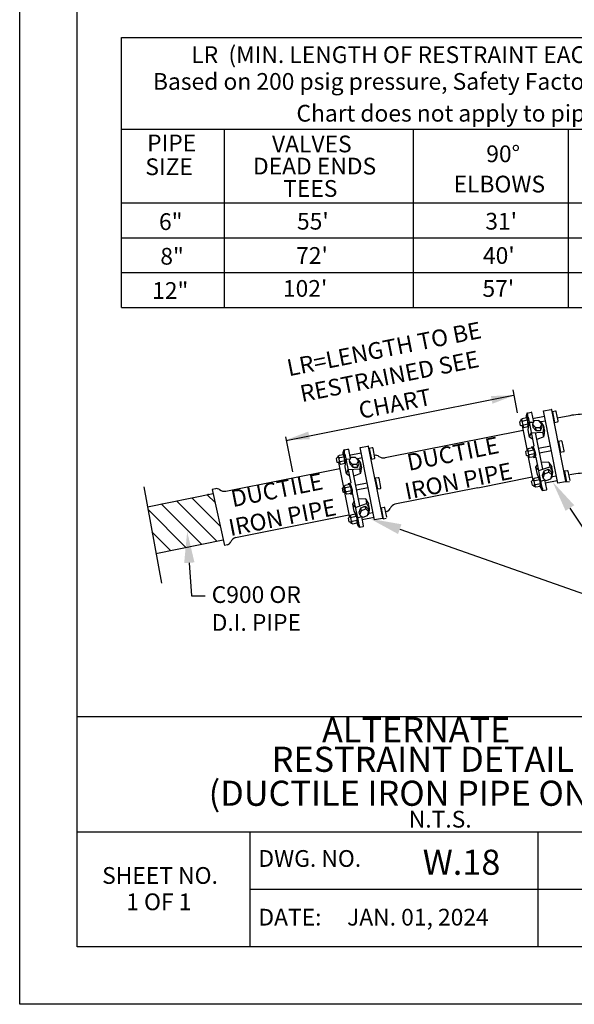
# Model space of a CAD drawing. Units: feet. Extents: x 0 to 11, y -0.6 to 8.5.
# Drawn here: x 0 to 2.6, y 0 to 4.7 of the extents above; entities that cross this region are included whole.
import ezdxf
from ezdxf import colors
from ezdxf.entities.mleader import LeaderData, LeaderLine
from ezdxf.enums import TextEntityAlignment as Align
from ezdxf.math import Vec2, Vec3

# ---------------------------------------------------------------- set-up
doc = ezdxf.new("R2010")
doc.units = ezdxf.units.FT
doc.header["$LTSCALE"] = 0.25
doc.header["$MEASUREMENT"] = 0
for name, color, linetype in [('PWC_DET_BORDER', 4, 'CONTINUOUS'), ('PWC_DET_BORDER_TXT', 2, 'CONTINUOUS'), ('PWC_DET_DETAIL', 7, 'CONTINUOUS'), ('PWC_DET_HATCH', 9, 'CONTINUOUS'), ('PWC_DET_TEXT', 10, 'CONTINUOUS')]:
    doc.layers.add(name, color=color, linetype=linetype)
doc.styles.add('ARIAL', font='arial.ttf', dxfattribs={"height": 0.0825})
doc.styles.get("Standard").update_dxf_attribs({"font": 'arial.ttf', "height": 0.08})

msp = doc.modelspace()

# ---------------------------------------------------------------- linework, layer by layer
at = {"layer": 'PWC_DET_BORDER'}
for p, q in [((0, 0), (0, 8.525)), ((0.275, 0.275), (0.275, 8.25)), ((0.275, 1.375), (10.725, 1.375)), ((0.275, 0.825), (6.6, 0.825)), ((1.1, 0.825), (1.1, 0.275)), ((2.475, 0.825), (2.475, 0.275)), ((1.1, 0.55), (3.85, 0.55)), ((10.725, 0.275), (0.275, 0.275)), ((11, 0), (0, 0))]:
    msp.add_line(p, q, dxfattribs=at)
at = {"layer": 'PWC_DET_DETAIL'}
for p, q in [((2.44535, 2.82797), (2.45417, 2.78361)), ((2.50185, 2.83605), (2.53883, 2.8434)), ((2.57062, 2.49034), (2.50185, 2.83605)), ((2.60962, 2.50073), (2.54186, 2.84138)), ((2.55955, 2.83506), (2.54521, 2.83221)), ((2.54521, 2.83221), (2.55534, 2.78127)), ((2.57221, 2.78791), (2.56334, 2.83253)), ((2.39075, 2.78664), (2.38863, 2.78436)), ((2.39235, 2.76564), (2.38863, 2.78436)), ((2.40007, 2.78849), (2.39075, 2.78664)), ((2.40586, 2.75938), (2.39877, 2.79507)), ((2.40364, 2.78675), (2.40077, 2.78803)), ((2.42174, 2.80226), (2.40079, 2.7981)), ((2.40361, 2.78684), (2.40147, 2.78454)), ((2.42569, 2.79116), (2.40344, 2.78673)), ((2.42059, 2.80204), (2.42107, 2.8153)), ((2.42181, 2.80264), (2.42218, 2.80969)), ((2.42574, 2.79099), (2.42578, 2.79159)), ((2.42688, 2.78567), (2.4269, 2.78596)), ((2.42902, 2.80538), (2.45625, 2.66846)), ((2.42928, 2.74481), (2.43375, 2.78161)), ((2.43375, 2.78161), (2.45381, 2.78287)), ((2.50708, 2.80978), (2.44979, 2.79838)), ((2.48365, 2.78475), (2.48932, 2.78511)), ((2.51151, 2.78747), (2.49048, 2.78329)), ((2.55248, 2.79562), (2.55102, 2.79533)), ((2.55477, 2.78411), (2.55331, 2.78382)), ((2.55534, 2.78127), (2.56968, 2.78413)), ((2.62837, 2.81314), (2.56731, 2.801)), ((2.40459, 2.74296), (1.74629, 2.61202)), ((2.39526, 2.76435), (2.39235, 2.76564)), ((2.40451, 2.76619), (2.39526, 2.76435)), ((2.40733, 2.76819), (2.40446, 2.76947)), ((2.4073, 2.76828), (2.40516, 2.76598)), ((2.42825, 2.77245), (2.4073, 2.76828)), ((2.4089, 2.75735), (2.42805, 2.76116)), ((2.42805, 2.76384), (2.43168, 2.76456)), ((2.43602, 2.71093), (2.42928, 2.74481)), ((2.43602, 2.71093), (2.44372, 2.73144)), ((2.44372, 2.73144), (2.4993, 2.73495)), ((2.46337, 2.75642), (2.46614, 2.74247)), ((2.49921, 2.55719), (2.46429, 2.73274)), ((2.48584, 2.75684), (2.48861, 2.74289)), ((2.50384, 2.71213), (2.4993, 2.73495)), ((2.50292, 2.76174), (2.50741, 2.73918)), ((2.44974, 2.7012), (2.43602, 2.71093)), ((2.50384, 2.71213), (2.47086, 2.69971)), ((2.58794, 2.69233), (2.5736, 2.68948)), ((2.5736, 2.68948), (2.58373, 2.63854)), ((2.6006, 2.64519), (2.59173, 2.6898)), ((1.54542, 2.62641), (1.5459, 2.63968)), ((1.57018, 2.65235), (1.57901, 2.60799)), ((1.62669, 2.66043), (1.66367, 2.66778)), ((1.69545, 2.31472), (1.62669, 2.66043)), ((1.73446, 2.32511), (1.6667, 2.66576)), ((1.68438, 2.65944), (1.67004, 2.65658)), ((1.67004, 2.65658), (1.68017, 2.60565)), ((1.69705, 2.61229), (1.68817, 2.65691)), ((2.41914, 2.64391), (2.41702, 2.64163)), ((2.42074, 2.62292), (2.41702, 2.64163)), ((2.42846, 2.64576), (2.41914, 2.64391)), ((2.43426, 2.61665), (2.42716, 2.65234)), ((2.43203, 2.64402), (2.42916, 2.6453)), ((2.45013, 2.65953), (2.42918, 2.65537)), ((2.432, 2.64411), (2.42986, 2.64181)), ((2.45588, 2.64879), (2.43183, 2.644)), ((2.44491, 2.66415), (2.45467, 2.66609)), ((2.44491, 2.66415), (2.446, 2.65871)), ((2.45262, 2.65558), (2.45283, 2.65562)), ((2.53547, 2.66705), (2.47818, 2.65565)), ((2.53991, 2.64474), (2.48261, 2.63335)), ((2.57644, 2.6752), (2.57498, 2.67491)), ((2.58087, 2.65289), (2.57941, 2.6526)), ((2.58373, 2.63854), (2.59807, 2.6414)), ((1.51558, 2.61101), (1.51346, 2.60873)), ((1.51718, 2.59002), (1.51346, 2.60873)), ((1.52491, 2.61287), (1.51558, 2.61101)), ((1.52009, 2.58873), (1.51718, 2.59002)), ((1.52934, 2.59056), (1.52009, 2.58873)), ((1.5307, 2.58375), (1.5236, 2.61944)), ((1.57721, 2.32714), (1.52498, 2.5897)), ((1.52847, 2.61112), (1.5256, 2.6124)), ((1.54657, 2.62664), (1.52562, 2.62247)), ((1.52844, 2.61121), (1.5263, 2.60891)), ((1.55053, 2.61553), (1.52827, 2.61111)), ((1.53216, 2.59257), (1.52929, 2.59384)), ((1.53213, 2.59266), (1.52999, 2.59036)), ((1.55309, 2.59682), (1.53213, 2.59266)), ((1.54664, 2.62702), (1.54702, 2.63407)), ((1.55057, 2.61536), (1.55062, 2.61596)), ((1.55172, 2.61004), (1.55174, 2.61034)), ((1.55288, 2.58822), (1.55651, 2.58894)), ((1.55385, 2.62975), (1.58108, 2.49284)), ((1.55412, 2.56919), (1.55858, 2.60598)), ((1.55858, 2.60598), (1.57865, 2.60725)), ((1.63191, 2.63415), (1.57462, 2.62276)), ((1.60848, 2.60913), (1.61416, 2.60949)), ((1.63635, 2.61185), (1.61531, 2.60766)), ((1.67732, 2.62), (1.67586, 2.61971)), ((1.67961, 2.60849), (1.67815, 2.6082)), ((1.68017, 2.60565), (1.69451, 2.6085)), ((2.42365, 2.62162), (2.42074, 2.62292)), ((2.4329, 2.62346), (2.42365, 2.62162)), ((2.43572, 2.62546), (2.43285, 2.62674)), ((2.43569, 2.62555), (2.43355, 2.62325)), ((2.45947, 2.63028), (2.43569, 2.62555)), ((2.43729, 2.61462), (2.45823, 2.61879)), ((2.45506, 2.61314), (2.4541, 2.61797)), ((2.45506, 2.61314), (2.46482, 2.61508)), ((2.49442, 2.47658), (2.46719, 2.61349)), ((2.52786, 2.59136), (2.49264, 2.59022)), ((2.52786, 2.59136), (2.5324, 2.56855)), ((0.98512, 2.45283), (1.52851, 2.56091)), ((1.53373, 2.58173), (1.55288, 2.58554)), ((1.56086, 2.53531), (1.55412, 2.56919)), ((1.56086, 2.53531), (1.56856, 2.55582)), ((1.56856, 2.55582), (1.62413, 2.55932)), ((1.5882, 2.5808), (1.59098, 2.56685)), ((1.62405, 2.38156), (1.58913, 2.55712)), ((1.61067, 2.58122), (1.61345, 2.56727)), ((1.62867, 2.53651), (1.62413, 2.55932)), ((1.62775, 2.58612), (1.63224, 2.56356)), ((2.4737, 2.58075), (2.46475, 2.56652)), ((2.46475, 2.56652), (2.47971, 2.55051)), ((2.46475, 2.56652), (2.47149, 2.53264)), ((2.47971, 2.55051), (2.5324, 2.56855)), ((2.50742, 2.53495), (2.50465, 2.54891)), ((2.52834, 2.54317), (2.52557, 2.55712)), ((2.546, 2.54518), (2.54151, 2.56773)), ((2.61621, 2.55019), (2.60187, 2.54734)), ((2.60187, 2.54734), (2.612, 2.49641)), ((2.62888, 2.50305), (2.62, 2.54766)), ((1.57457, 2.52558), (1.56086, 2.53531)), ((1.62867, 2.53651), (1.5957, 2.52408)), ((1.71277, 2.51671), (1.69843, 2.51385)), ((1.69843, 2.51385), (1.70856, 2.46292)), ((1.70127, 2.49957), (1.69981, 2.49928)), ((1.72544, 2.46956), (1.71656, 2.51418)), ((2.18838, 2.46892), (2.4488, 2.52072)), ((2.44741, 2.50177), (2.44529, 2.49949)), ((2.44901, 2.48078), (2.44529, 2.49949)), ((2.45674, 2.50363), (2.44741, 2.50177)), ((2.46253, 2.47451), (2.45543, 2.5102)), ((2.4603, 2.50188), (2.45743, 2.50316)), ((2.4784, 2.5174), (2.45745, 2.51323)), ((2.46027, 2.50197), (2.45813, 2.49967)), ((2.48415, 2.50665), (2.4601, 2.50187)), ((2.47149, 2.53264), (2.48969, 2.50035)), ((2.47994, 2.51505), (2.48126, 2.51531)), ((2.48969, 2.50035), (2.50872, 2.50686)), ((2.51816, 2.46195), (2.50933, 2.50631)), ((2.56818, 2.50261), (2.51088, 2.49121)), ((2.537, 2.51654), (2.54238, 2.51838)), ((2.56374, 2.52491), (2.54279, 2.52074)), ((2.6076, 2.4977), (2.57062, 2.49034)), ((2.60471, 2.53306), (2.60325, 2.53277)), ((2.60915, 2.51076), (2.60769, 2.51047)), ((2.612, 2.49641), (2.62634, 2.49926)), ((0.59228, 2.47301), (0.67688, 2.01331)), ((0.93477, 2.4641), (0.92017, 2.46098)), ((0.92017, 2.46098), (0.97773, 2.19207)), ((1.54397, 2.46828), (1.54185, 2.466)), ((1.54557, 2.44729), (1.54185, 2.466)), ((1.5533, 2.47014), (1.54397, 2.46828)), ((1.54848, 2.446), (1.54557, 2.44729)), ((1.55773, 2.44784), (1.54848, 2.446)), ((1.55909, 2.44102), (1.55199, 2.47671)), ((1.55686, 2.4684), (1.55399, 2.46967)), ((1.57496, 2.48391), (1.55401, 2.47975)), ((1.55683, 2.46848), (1.55469, 2.46618)), ((1.58071, 2.47316), (1.55666, 2.46838)), ((1.56055, 2.44984), (1.55768, 2.45112)), ((1.56052, 2.44993), (1.55838, 2.44763)), ((1.5843, 2.45466), (1.56052, 2.44993)), ((1.56975, 2.48853), (1.5795, 2.49047)), ((1.56975, 2.48853), (1.57083, 2.48309)), ((1.57745, 2.47995), (1.57766, 2.47999)), ((1.6603, 2.49142), (1.60301, 2.48003)), ((1.66474, 2.46912), (1.60745, 2.45772)), ((1.70571, 2.47727), (1.70425, 2.47698)), ((1.70856, 2.46292), (1.72291, 2.46577)), ((2.18838, 2.46892), (1.79235, 2.38977)), ((2.45192, 2.47948), (2.44901, 2.48078)), ((2.46117, 2.48132), (2.45192, 2.47948)), ((2.46399, 2.48332), (2.46112, 2.4846)), ((2.46396, 2.48341), (2.46182, 2.48111)), ((2.48774, 2.48814), (2.46396, 2.48341)), ((2.46556, 2.47248), (2.4866, 2.47684)), ((2.48529, 2.47657), (2.49087, 2.46437)), ((2.48648, 2.47682), (2.48976, 2.46998)), ((0.60973, 2.37816), (0.9245, 2.44077)), ((1.56212, 2.439), (1.58306, 2.44316)), ((1.57989, 2.43751), (1.57893, 2.44234)), ((1.57989, 2.43751), (1.58965, 2.43945)), ((1.59853, 2.40513), (1.58958, 2.39089)), ((1.61925, 2.30096), (1.59202, 2.43787)), ((1.6527, 2.41574), (1.61747, 2.4146)), ((1.6527, 2.41574), (1.65723, 2.39292)), ((1.58958, 2.39089), (1.59632, 2.35702)), ((1.58958, 2.39089), (1.60455, 2.37489)), ((1.59632, 2.35702), (1.61452, 2.32473)), ((1.60455, 2.37489), (1.65723, 2.39292)), ((1.63225, 2.35933), (1.62948, 2.37328)), ((1.65317, 2.36754), (1.6504, 2.3815)), ((1.67083, 2.36955), (1.66634, 2.39211)), ((1.74105, 2.37457), (1.7267, 2.37172)), ((1.7267, 2.37172), (1.73683, 2.32078)), ((1.72954, 2.35744), (1.72808, 2.35715)), ((1.75371, 2.32743), (1.74484, 2.37204)), ((1.75363, 2.35567), (1.7484, 2.3541)), ((1.03126, 2.23097), (1.57272, 2.33867)), ((1.57224, 2.32615), (1.57012, 2.32387)), ((1.57384, 2.30516), (1.57012, 2.32387)), ((1.58157, 2.328), (1.57224, 2.32615)), ((1.58736, 2.29889), (1.58026, 2.33458)), ((1.58513, 2.32626), (1.58227, 2.32754)), ((1.60323, 2.34178), (1.58229, 2.33761)), ((1.5851, 2.32635), (1.58296, 2.32405)), ((1.60898, 2.33103), (1.58493, 2.32624)), ((1.58883, 2.3077), (1.58596, 2.30898)), ((1.5888, 2.30779), (1.58666, 2.30549)), ((1.61258, 2.31252), (1.5888, 2.30779)), ((1.60477, 2.33942), (1.60609, 2.33969)), ((1.61452, 2.32473), (1.63355, 2.33124)), ((1.64299, 2.28633), (1.63416, 2.33069)), ((1.69301, 2.32698), (1.63572, 2.31559)), ((1.66183, 2.34092), (1.66721, 2.34276)), ((1.68857, 2.34929), (1.66762, 2.34512)), ((1.73243, 2.32208), (1.69545, 2.31472)), ((1.73398, 2.33513), (1.73252, 2.33484)), ((1.73683, 2.32078), (1.75118, 2.32364)), ((1.57676, 2.30386), (1.57384, 2.30516)), ((1.58601, 2.3057), (1.57676, 2.30386)), ((1.59039, 2.29686), (1.61143, 2.30122)), ((1.61012, 2.30095), (1.61571, 2.28875)), ((1.61132, 2.3012), (1.61459, 2.29435)), ((0.65075, 2.15528), (0.97227, 2.21924)), ((0.99247, 2.19648), (0.97773, 2.19207))]:
    msp.add_line(p, q, dxfattribs=at)
for points in [[(2.4269, 2.78596), (2.4271, 2.79059), (2.42723, 2.79468), (2.4273, 2.79828), (2.42732, 2.80145), (2.4273, 2.80424), (2.42725, 2.80672), (2.42717, 2.80892), (2.42707, 2.81092), (2.42696, 2.81275), (2.42684, 2.81444), (2.42671, 2.81598), (2.42657, 2.8174), (2.42642, 2.81869), (2.42626, 2.81986), (2.42609, 2.82092), (2.42591, 2.82189), (2.42572, 2.82275), (2.42553, 2.82352), (2.42532, 2.82419), (2.4251, 2.82475), (2.42488, 2.8252), (2.42463, 2.82553), (2.42438, 2.82573), (2.42411, 2.82581), (2.42382, 2.82574), (2.42352, 2.82547), (2.42319, 2.82491), (2.42284, 2.824), (2.42245, 2.82265), (2.42203, 2.82081), (2.42157, 2.81838), (2.42107, 2.8153)], [(2.424, 2.82578), (2.44298, 2.82956)], [(2.39872, 2.79553), (2.39431, 2.79465), (2.39571, 2.78762)], [(2.42578, 2.79159), (2.4259, 2.79444), (2.42598, 2.79697), (2.42603, 2.79919), (2.42604, 2.80114), (2.42603, 2.80287), (2.42599, 2.80439), (2.42594, 2.80575), (2.42588, 2.80699), (2.4258, 2.80812), (2.42572, 2.80916), (2.42563, 2.81011), (2.42554, 2.81098), (2.42544, 2.81177), (2.42534, 2.8125), (2.42523, 2.81315), (2.42512, 2.81375), (2.42501, 2.81428), (2.42489, 2.81476), (2.42477, 2.81517), (2.42464, 2.81552), (2.4245, 2.8158), (2.42436, 2.816), (2.42421, 2.81613), (2.42405, 2.81618), (2.42388, 2.81614), (2.42369, 2.81597), (2.42349, 2.81562), (2.42327, 2.81506), (2.42304, 2.81423), (2.42278, 2.81309), (2.42249, 2.81159), (2.42218, 2.80969)], [(2.48932, 2.78511), (2.49105, 2.78239), (2.49256, 2.77999), (2.4939, 2.77788), (2.49508, 2.77602), (2.49612, 2.77437), (2.49706, 2.7729), (2.49791, 2.77156), (2.4987, 2.77032), (2.49944, 2.76914), (2.50014, 2.76801), (2.50078, 2.76692), (2.50136, 2.76587), (2.50188, 2.76483), (2.50231, 2.7638), (2.50266, 2.76278), (2.50292, 2.76174), (2.50308, 2.76068), (2.50315, 2.7596), (2.50314, 2.75849), (2.50306, 2.75733), (2.50293, 2.75613), (2.50275, 2.75488), (2.50254, 2.75357), (2.5023, 2.7522), (2.50205, 2.75075), (2.50178, 2.74919), (2.50148, 2.74747), (2.50114, 2.74554), (2.50077, 2.74337), (2.50034, 2.74091), (2.49985, 2.73812), (2.4993, 2.73495)], [(2.40015, 2.76532), (2.4241, 2.64489)], [(2.44887, 2.77261), (2.46337, 2.75642), (2.48584, 2.75684), (2.49383, 2.77336)], [(2.50384, 2.71213), (2.50438, 2.71533), (2.50486, 2.71816), (2.50529, 2.72064), (2.50566, 2.72283), (2.50599, 2.72477), (2.50629, 2.72651), (2.50656, 2.72809), (2.50681, 2.72955), (2.50704, 2.73094), (2.50725, 2.73226), (2.50743, 2.73352), (2.50756, 2.73473), (2.50763, 2.7359), (2.50764, 2.73702), (2.50757, 2.73812), (2.50741, 2.73918)], [(1.55174, 2.61034), (1.55193, 2.61497), (1.55206, 2.61905), (1.55213, 2.62266), (1.55215, 2.62583), (1.55214, 2.62862), (1.55208, 2.63109), (1.552, 2.6333), (1.5519, 2.6353), (1.55179, 2.63713), (1.55167, 2.63881), (1.55154, 2.64036), (1.5514, 2.64177), (1.55125, 2.64306), (1.55109, 2.64424), (1.55092, 2.6453), (1.55074, 2.64626), (1.55056, 2.64713), (1.55036, 2.6479), (1.55015, 2.64857), (1.54994, 2.64913), (1.54971, 2.64957), (1.54947, 2.6499), (1.54921, 2.65011), (1.54894, 2.65018), (1.54866, 2.65012), (1.54835, 2.64984), (1.54802, 2.64929), (1.54767, 2.64837), (1.54728, 2.64703), (1.54686, 2.64518), (1.5464, 2.64276), (1.5459, 2.63968)], [(1.55062, 2.61596), (1.55074, 2.61882), (1.55082, 2.62134), (1.55086, 2.62356), (1.55087, 2.62552), (1.55086, 2.62724), (1.55083, 2.62877), (1.55077, 2.63013), (1.55071, 2.63136), (1.55064, 2.63249), (1.55055, 2.63353), (1.55047, 2.63449), (1.55037, 2.63536), (1.55028, 2.63615), (1.55017, 2.63687), (1.55007, 2.63753), (1.54995, 2.63813), (1.54984, 2.63866), (1.54972, 2.63914), (1.5496, 2.63955), (1.54947, 2.6399), (1.54934, 2.64017), (1.54919, 2.64038), (1.54904, 2.64051), (1.54888, 2.64055), (1.54871, 2.64051), (1.54852, 2.64034), (1.54832, 2.64), (1.54811, 2.63944), (1.54787, 2.63861), (1.54761, 2.63747), (1.54733, 2.63597), (1.54702, 2.63407)], [(1.54883, 2.65016), (1.56781, 2.65393)], [(2.46189, 2.64101), (2.46156, 2.64261), (2.4612, 2.64421), (2.46081, 2.6458), (2.46038, 2.64739), (2.45992, 2.64899), (2.45943, 2.6506), (2.45889, 2.65221), (2.45832, 2.65383), (2.4577, 2.65546), (2.45701, 2.65707), (2.45626, 2.65866), (2.45542, 2.66019), (2.45448, 2.66165), (2.45342, 2.66301), (2.45223, 2.66425), (2.4509, 2.66534)], [(2.45957, 2.64055), (2.45937, 2.64154), (2.45915, 2.64252), (2.45891, 2.64351), (2.45866, 2.64449), (2.45838, 2.64548), (2.45808, 2.64647), (2.45776, 2.64747), (2.45741, 2.64847), (2.45703, 2.64948), (2.45661, 2.65048), (2.45615, 2.65146), (2.45563, 2.6524), (2.45505, 2.65331), (2.45439, 2.65415), (2.45366, 2.65493), (2.45283, 2.65562)], [(2.45957, 2.64055), (2.45976, 2.63956), (2.45994, 2.63857), (2.46009, 2.63757), (2.46024, 2.63656), (2.46036, 2.63554), (2.46046, 2.63451), (2.46054, 2.63347), (2.4606, 2.63241), (2.46064, 2.63133), (2.46063, 2.63025), (2.46058, 2.62917), (2.46046, 2.62809), (2.46027, 2.62703), (2.45999, 2.626), (2.45961, 2.62501), (2.45911, 2.62405)], [(2.46189, 2.64101), (2.46219, 2.63941), (2.46247, 2.6378), (2.46272, 2.63618), (2.46294, 2.63454), (2.46313, 2.63289), (2.46328, 2.63122), (2.46341, 2.62952), (2.46349, 2.62781), (2.46354, 2.62606), (2.46353, 2.62431), (2.46344, 2.62256), (2.46325, 2.62082), (2.46294, 2.61911), (2.46248, 2.61745), (2.46186, 2.61585), (2.46104, 2.61433)], [(1.52355, 2.61991), (1.51914, 2.61903), (1.52054, 2.612)], [(1.57371, 2.59699), (1.5882, 2.5808), (1.61067, 2.58122), (1.61866, 2.59774)], [(1.61416, 2.60949), (1.61588, 2.60677), (1.6174, 2.60437), (1.61873, 2.60226), (1.61991, 2.6004), (1.62096, 2.59875), (1.62189, 2.59728), (1.62274, 2.59594), (1.62353, 2.59469), (1.62427, 2.59352), (1.62497, 2.59239), (1.62562, 2.5913), (1.6262, 2.59024), (1.62671, 2.58921), (1.62715, 2.58818), (1.6275, 2.58715), (1.62775, 2.58612), (1.62791, 2.58506), (1.62798, 2.58398), (1.62797, 2.58286), (1.6279, 2.58171), (1.62776, 2.58051), (1.62758, 2.57926), (1.62737, 2.57795), (1.62713, 2.57658), (1.62688, 2.57513), (1.62661, 2.57357), (1.62631, 2.57184), (1.62598, 2.56992), (1.6256, 2.56775), (1.62517, 2.56529), (1.62469, 2.5625), (1.62413, 2.55932)], [(2.45237, 2.50276), (2.42854, 2.62259)], [(2.52786, 2.59136), (2.52959, 2.58861), (2.53111, 2.58619), (2.53246, 2.58406), (2.53364, 2.58217), (2.53469, 2.58051), (2.53563, 2.57901), (2.53648, 2.57766), (2.53727, 2.5764), (2.53801, 2.57521), (2.53872, 2.57407), (2.53936, 2.57297), (2.53995, 2.5719), (2.54046, 2.57086), (2.5409, 2.56982), (2.54125, 2.56878), (2.54151, 2.56773)], [(1.62867, 2.53651), (1.62922, 2.53971), (1.6297, 2.54253), (1.63012, 2.54502), (1.63049, 2.54721), (1.63082, 2.54915), (1.63112, 2.55089), (1.63139, 2.55247), (1.63164, 2.55393), (1.63187, 2.55531), (1.63208, 2.55663), (1.63226, 2.5579), (1.63239, 2.55911), (1.63247, 2.56027), (1.63247, 2.5614), (1.6324, 2.56249), (1.63224, 2.56356)], [(2.50022, 2.51445), (2.50742, 2.53495), (2.52834, 2.54317), (2.54204, 2.53096)], [(2.54238, 2.51838), (2.54293, 2.52156), (2.54342, 2.52435), (2.54384, 2.52681), (2.54422, 2.52898), (2.54455, 2.5309), (2.54485, 2.53263), (2.54513, 2.53419), (2.54538, 2.53564), (2.54561, 2.53701), (2.54583, 2.53832), (2.54601, 2.53957), (2.54614, 2.54077), (2.54622, 2.54192), (2.54623, 2.54304), (2.54616, 2.54412), (2.546, 2.54518), (2.54574, 2.54621), (2.54539, 2.54724), (2.54495, 2.54827), (2.54444, 2.5493), (2.54386, 2.55036), (2.54322, 2.55145), (2.54252, 2.55257), (2.54177, 2.55375), (2.54099, 2.55499), (2.54014, 2.55633), (2.5392, 2.55781), (2.53816, 2.55946), (2.53698, 2.56132), (2.53564, 2.56343), (2.53412, 2.56583), (2.5324, 2.56855)], [(1.58672, 2.46539), (1.58639, 2.46699), (1.58603, 2.46858), (1.58564, 2.47018), (1.58522, 2.47177), (1.58476, 2.47337), (1.58426, 2.47497), (1.58373, 2.47658), (1.58315, 2.4782), (1.58253, 2.47983), (1.58185, 2.48145), (1.58109, 2.48304), (1.58025, 2.48457), (1.57931, 2.48602), (1.57825, 2.48738), (1.57706, 2.48862), (1.57573, 2.48972)], [(1.58441, 2.46493), (1.5842, 2.46592), (1.58398, 2.4669), (1.58375, 2.46789), (1.58349, 2.46887), (1.58321, 2.46986), (1.58291, 2.47085), (1.58259, 2.47185), (1.58224, 2.47285), (1.58186, 2.47385), (1.58144, 2.47485), (1.58098, 2.47583), (1.58046, 2.47678), (1.57988, 2.47769), (1.57922, 2.47853), (1.57849, 2.4793), (1.57766, 2.47999)], [(1.58441, 2.46493), (1.58459, 2.46394), (1.58477, 2.46295), (1.58493, 2.46195), (1.58507, 2.46094), (1.58519, 2.45992), (1.58529, 2.45889), (1.58538, 2.45784), (1.58543, 2.45678), (1.58547, 2.45571), (1.58547, 2.45463), (1.58541, 2.45354), (1.5853, 2.45247), (1.58511, 2.45141), (1.58482, 2.45038), (1.58444, 2.44938), (1.58394, 2.44843)], [(1.58672, 2.46539), (1.58703, 2.46379), (1.5873, 2.46218), (1.58755, 2.46055), (1.58777, 2.45892), (1.58796, 2.45727), (1.58812, 2.45559), (1.58824, 2.4539), (1.58833, 2.45218), (1.58837, 2.45044), (1.58836, 2.44869), (1.58827, 2.44693), (1.58808, 2.44519), (1.58777, 2.44349), (1.58731, 2.44183), (1.58669, 2.44023), (1.58588, 2.4387)], [(2.46265, 2.47408), (2.45825, 2.47321), (2.45681, 2.48045)], [(2.48767, 2.48481), (2.4884, 2.48319), (2.48929, 2.48116), (2.49005, 2.47935), (2.4907, 2.47776), (2.49125, 2.47633), (2.49172, 2.47505), (2.49213, 2.47389), (2.4925, 2.47282), (2.49282, 2.47183), (2.4931, 2.47091), (2.49335, 2.47007), (2.49356, 2.4693), (2.49375, 2.46859), (2.4939, 2.46795), (2.49402, 2.46735), (2.49412, 2.46682), (2.4942, 2.46633), (2.49424, 2.4659), (2.49425, 2.46553), (2.49424, 2.46523), (2.49418, 2.46498), (2.49409, 2.46481), (2.49396, 2.4647), (2.49379, 2.46467), (2.49355, 2.46476), (2.49323, 2.465), (2.49282, 2.46543), (2.49228, 2.46611), (2.49161, 2.46706), (2.49077, 2.46834), (2.48976, 2.46998)], [(2.48775, 2.48783), (2.48867, 2.48578), (2.49012, 2.48248), (2.49135, 2.47956), (2.4924, 2.47697), (2.4933, 2.47467), (2.49407, 2.4726), (2.49474, 2.47072), (2.49534, 2.46898), (2.49587, 2.46738), (2.49634, 2.4659), (2.49676, 2.46454), (2.49711, 2.46329), (2.49741, 2.46215), (2.49766, 2.4611), (2.49787, 2.46014), (2.49803, 2.45927), (2.49814, 2.45848), (2.4982, 2.45778), (2.49822, 2.45718), (2.49818, 2.45668), (2.49808, 2.45629), (2.49792, 2.456), (2.4977, 2.45583), (2.49741, 2.45578), (2.49703, 2.45592), (2.49651, 2.45631), (2.49583, 2.45701), (2.49496, 2.4581), (2.49387, 2.45965), (2.49251, 2.46172), (2.49087, 2.46437)], [(2.49759, 2.45581), (2.51657, 2.45958)], [(1.6527, 2.41574), (1.65442, 2.41299), (1.65595, 2.41057), (1.65729, 2.40843), (1.65847, 2.40655), (1.65952, 2.40488), (1.66046, 2.40339), (1.66131, 2.40204), (1.6621, 2.40078), (1.66285, 2.39959), (1.66355, 2.39845), (1.66419, 2.39735), (1.66478, 2.39628), (1.66529, 2.39523), (1.66573, 2.3942), (1.66608, 2.39316), (1.66634, 2.39211)], [(1.62506, 2.33883), (1.63225, 2.35933), (1.65317, 2.36754), (1.66688, 2.35534)], [(1.66721, 2.34276), (1.66776, 2.34593), (1.66825, 2.34873), (1.66868, 2.35119), (1.66905, 2.35336), (1.66939, 2.35528), (1.66969, 2.357), (1.66996, 2.35857), (1.67021, 2.36002), (1.67045, 2.36139), (1.67066, 2.3627), (1.67084, 2.36395), (1.67097, 2.36515), (1.67105, 2.3663), (1.67106, 2.36742), (1.67099, 2.3685), (1.67083, 2.36955), (1.67057, 2.37059), (1.67022, 2.37162), (1.66979, 2.37264), (1.66927, 2.37368), (1.66869, 2.37474), (1.66805, 2.37582), (1.66735, 2.37695), (1.66661, 2.37813), (1.66582, 2.37937), (1.66497, 2.38071), (1.66404, 2.38219), (1.66299, 2.38384), (1.66181, 2.3857), (1.66047, 2.38781), (1.65896, 2.3902), (1.65723, 2.39292)], [(1.6125, 2.30919), (1.61323, 2.30757), (1.61412, 2.30553), (1.61488, 2.30373), (1.61553, 2.30213), (1.61608, 2.30071), (1.61655, 2.29943), (1.61697, 2.29827), (1.61733, 2.2972), (1.61765, 2.29621), (1.61794, 2.29529), (1.61818, 2.29445), (1.6184, 2.29368), (1.61858, 2.29297), (1.61873, 2.29232), (1.61886, 2.29173), (1.61896, 2.29119), (1.61903, 2.29071), (1.61907, 2.29028), (1.61909, 2.28991), (1.61907, 2.2896), (1.61902, 2.28936), (1.61892, 2.28918), (1.61879, 2.28908), (1.61862, 2.28905), (1.61838, 2.28913), (1.61807, 2.28938), (1.61765, 2.28981), (1.61712, 2.29049), (1.61644, 2.29144), (1.6156, 2.29272), (1.61459, 2.29435)], [(1.61258, 2.3122), (1.6135, 2.31016), (1.61495, 2.30686), (1.61618, 2.30394), (1.61723, 2.30135), (1.61813, 2.29904), (1.6189, 2.29698), (1.61957, 2.29509), (1.62017, 2.29336), (1.62071, 2.29175), (1.62118, 2.29028), (1.62159, 2.28892), (1.62194, 2.28767), (1.62224, 2.28652), (1.62249, 2.28547), (1.6227, 2.28452), (1.62286, 2.28364), (1.62297, 2.28286), (1.62304, 2.28216), (1.62305, 2.28156), (1.62301, 2.28106), (1.62291, 2.28067), (1.62276, 2.28038), (1.62254, 2.2802), (1.62225, 2.28016), (1.62186, 2.28029), (1.62134, 2.28068), (1.62067, 2.28139), (1.6198, 2.28248), (1.6187, 2.28403), (1.61735, 2.28609), (1.61571, 2.28875)], [(1.58749, 2.29846), (1.58308, 2.29758), (1.58164, 2.30483)], [(1.62242, 2.28019), (1.64141, 2.28396)]]:
    msp.add_lwpolyline(points, dxfattribs=at)
for points in [[(2.45685, 2.78918), (2.44887, 2.77261), (2.45165, 2.75866), (2.46614, 2.74247), (2.48861, 2.74289), (2.4966, 2.75941), (2.49383, 2.77336), (2.47932, 2.7896)], [(1.58169, 2.61355), (1.57371, 2.59699), (1.57648, 2.58304), (1.59098, 2.56685), (1.61345, 2.56727), (1.62144, 2.58379), (1.61866, 2.59774), (1.60416, 2.61397)], [(2.51394, 2.5022), (2.50022, 2.51445), (2.49745, 2.5284), (2.50465, 2.54891), (2.52557, 2.55712), (2.53927, 2.54491), (2.54204, 2.53096), (2.53486, 2.51041)], [(1.63877, 2.32658), (1.62506, 2.33883), (1.62228, 2.35278), (1.62948, 2.37328), (1.6504, 2.3815), (1.6641, 2.36929), (1.66688, 2.35534), (1.65969, 2.33479)]]:
    msp.add_lwpolyline(points, close=True, dxfattribs=at)
for centre, radius, start, end in [((2.44337, 2.82758), 0.00201, 11.25, 101.25), ((2.53934, 2.84088), 0.00258, 11.25, 101.25), ((2.56018, 2.8319), 0.00322, 11.25, 101.25), ((2.40129, 2.79557), 0.00258, 101.25, 191.25), ((2.34196, 2.77017), 0.08632, 354.06454, 21.88989), ((2.42704, 2.80498), 0.00201, 11.25, 84.41035), ((2.56905, 2.78729), 0.00322, 281.25, 11.25), ((2.70153, 2.44535), 0.375, 89.31741, 101.25), ((2.40839, 2.75988), 0.00258, 191.25, 281.25), ((2.58857, 2.68917), 0.00322, 11.25, 101.25), ((1.56821, 2.65196), 0.00201, 11.25, 101.25), ((1.66417, 2.66525), 0.00258, 11.25, 101.25), ((1.68501, 2.65628), 0.00322, 11.25, 101.25), ((2.42968, 2.65284), 0.00258, 101.25, 191.25), ((2.40763, 2.62982), 0.05184, 347.93326, 34.94524), ((2.45428, 2.66807), 0.00201, 281.25, 11.25), ((2.59744, 2.64456), 0.00322, 281.25, 11.25), ((1.52613, 2.61995), 0.00258, 101.25, 191.25), ((1.46679, 2.59455), 0.08632, 354.06454, 21.88989), ((1.55188, 2.62936), 0.00201, 11.25, 84.41035), ((1.69389, 2.61166), 0.00322, 281.25, 11.25), ((1.70143, 2.59926), 0.02465, 52.84364, 102.87723), ((1.73897, 2.6488), 0.0375, 232.84364, 281.25), ((2.43678, 2.61715), 0.00258, 191.25, 281.25), ((2.46521, 2.6131), 0.00201, 11.25, 101.25), ((1.53323, 2.58426), 0.00258, 191.25, 281.25), ((2.61684, 2.54703), 0.00322, 11.25, 101.25), ((1.7134, 2.51355), 0.00322, 11.25, 101.25), ((2.45796, 2.5107), 0.00258, 101.25, 191.25), ((2.4359, 2.48768), 0.05184, 347.93326, 34.94524), ((2.60709, 2.50023), 0.00258, 281.25, 11.25), ((2.70153, 2.16298), 0.375, 89.31741, 101.25), ((0.94027, 2.44007), 0.02465, 52.84364, 102.87723), ((0.9778, 2.48961), 0.0375, 232.84364, 281.25), ((1.55452, 2.47722), 0.00258, 101.25, 191.25), ((1.53246, 2.45419), 0.05184, 347.93326, 34.94524), ((1.57911, 2.49245), 0.00201, 281.25, 11.25), ((1.72228, 2.46893), 0.00322, 281.25, 11.25), ((2.46506, 2.47501), 0.00258, 191.25, 281.25), ((2.49244, 2.47619), 0.00201, 298.08965, 11.25), ((2.51618, 2.46156), 0.00201, 281.25, 11.25), ((1.56162, 2.44153), 0.00258, 191.25, 281.25), ((1.59004, 2.43748), 0.00201, 11.25, 101.25), ((1.74167, 2.37141), 0.00322, 11.25, 101.25), ((1.74689, 2.37938), 0.02465, 285.86891, 335.9025), ((1.80362, 2.354), 0.0375, 107.49614, 155.9025), ((1.58279, 2.33508), 0.00258, 101.25, 191.25), ((1.56074, 2.31206), 0.05184, 347.93326, 34.94524), ((1.73193, 2.3246), 0.00258, 281.25, 11.25), ((1.58989, 2.29939), 0.00258, 191.25, 281.25), ((1.61728, 2.30057), 0.00201, 298.08965, 11.25), ((1.64101, 2.28594), 0.00201, 281.25, 11.25), ((1.04246, 2.19481), 0.0375, 107.49614, 155.9025), ((0.98573, 2.22018), 0.02465, 285.86891, 335.9025)]:
    msp.add_arc(centre, radius, start, end, dxfattribs=at)
msp.add_point((0.90089, 2.43607), dxfattribs=at)
at = {"layer": 'PWC_DET_HATCH'}
for p, q in [((0.94147, 2.21311), (0.74877, 2.40581)), ((0.95781, 2.28516), (0.82249, 2.42048)), ((0.93373, 2.39762), (0.89622, 2.43514)), ((0.79402, 2.18378), (0.61201, 2.3658)), ((0.86775, 2.19845), (0.67504, 2.39115)), ((0.7203, 2.16912), (0.63194, 2.25747))]:
    msp.add_line(p, q, dxfattribs=at)
at = {"layer": 'PWC_DET_TEXT'}
for p, q in [((0.4862, 4.62049), (5.24154, 4.62049)), ((0.4862, 3.33098), (0.4862, 4.62049)), ((0.4862, 4.18305), (5.24154, 4.18305)), ((0.97632, 4.18305), (0.97632, 3.33098)), ((1.88122, 3.33098), (1.88122, 4.18305)), ((2.62016, 4.18305), (2.62016, 3.33098)), ((5.24154, 3.82871), (0.4862, 3.82871)), ((0.4862, 3.66274), (5.24154, 3.66274)), ((0.4862, 3.49686), (5.24154, 3.49686)), ((0.4862, 3.33098), (5.24154, 3.33098)), ((2.35531, 2.93696), (2.37709, 2.82745)), ((2.3584, 2.90947), (1.27348, 2.69366)), ((1.26975, 2.71241), (1.30321, 2.54422))]:
    msp.add_line(p, q, dxfattribs=at)
for points in [[(2.25089, 2.9072), (2.2582, 2.87042), (2.36488, 2.91076)], [(1.37861, 2.73728), (1.38593, 2.7005), (1.27193, 2.69695)]]:
    msp.add_solid(points, dxfattribs=at)

# ---------------------------------------------------------------- texts
at = {"layer": 'PWC_DET_BORDER_TXT', "style": 'ARIAL'}
for s, height, p in [('ALTERNATE', 0.12, (1.89389, 1.29668)), ('RESTRAINT DETAIL', 0.12, (1.9258, 1.15548)), ('(DUCTILE IRON PIPE ONLY)', 0.12, (1.9258, 0.99315)), ('SHEET NO.', 0.08, (0.67028, 0.6054)), ('1 OF 1', 0.08, (0.66455, 0.47943))]:
    msp.add_text(s, height=height, dxfattribs=at).set_placement(p, align=Align.MIDDLE)
for s, height, p in [('N.T.S.', 0.08, (1.85859, 0.84467)), ('DWG. NO.', 0.08, (1.14012, 0.65694)), ('W.18', 0.12, (1.92522, 0.61902)), ('DATE:     JAN. 01, 2024', 0.08, (1.14012, 0.37637))]:
    msp.add_text(s, height=height, dxfattribs=at).set_placement(p)
at = {"layer": 'PWC_DET_TEXT', "style": 'ARIAL'}
for s, p in [('LR  (MIN. LENGTH OF RESTRAINT EACH DIRECTION OF THRUST IN LINEAR FEET)', (2.82555, 4.49868)), ("Based on 200 psig pressure, Safety Factor of 2.0:1, BARE DI PIPE AND ML Soil, 3.5' cover", (2.83129, 4.37065)), ('PIPE', (0.72593, 4.07654)), ('VALVES', (1.39547, 4.07183)), ('90%%d ', (2.3218, 4.02477)), ('DEAD ENDS', (1.40862, 3.96598)), ('SIZE', (0.71369, 3.96289)), ('ELBOWS', (2.29112, 3.88006)), ('TEES ', (1.40037, 3.85912)), ('6"', (0.72146, 3.70054)), ('8"', (0.72791, 3.53515)), ('12"', (0.71915, 3.37137))]:
    msp.add_text(s, height=0.08, dxfattribs=at).set_placement(p, align=Align.CENTER)
for s, p in [('Chart does not apply to pipes wrapped in polyethylene wrap', (1.32194, 4.21867)), ("55'", (1.32467, 3.70256)), ("31'", (2.22421, 3.70256)), ("72'", (1.32057, 3.53887)), ("40'", (2.21301, 3.53887)), ("102'", (1.25738, 3.38138)), ("57'", (2.21065, 3.38138))]:
    msp.add_text(s, height=0.08, dxfattribs=at).set_placement(p)
at = {"layer": 'PWC_DET_TEXT', "char_height": 0.08, "attachment_point": 2, "rotation": 11.25, "style": 'ARIAL'}
for s, insert, width in [('LR=LENGTH TO BE RESTRAINED SEE CHART', (1.73251, 3.17163), 1), ('DUCTILE \\PIRON PIPE', (2.06152, 2.67091), 0.6), ('DUCTILE \\PIRON PIPE', (1.22051, 2.49767), 0.6)]:
    msp.add_mtext(s, dxfattribs=dict(at, insert=insert, width=width))
at = {"layer": 'PWC_DET_TEXT', "insert": (0.91708, 1.99827), "char_height": 0.08, "width": 0.4658663, "attachment_point": 1, "style": 'ARIAL'}
msp.add_mtext('C900 OR D.I. PIPE', dxfattribs=at)

# ---------------------------------------------------------------- leaders
at = {"layer": 'PWC_DET_TEXT'}
ml = msp.add_multileader_mtext('Standard', dxfattribs=at)
ml.set_content('')
ml.set_leader_properties()
ml.build(insert=Vec2(0, 0))
ml.multileader.update_dxf_attribs({"has_dogleg": 0, "text_right_attachment_type": 6, "dogleg_length": 0, "arrow_head_size": 0.15})
ctx = ml.context
ctx.base_point, ctx.char_height, ctx.arrow_head_size, ctx.landing_gap_size, ctx.plane_origin = Vec3(3.037, 1.86561), 0.18, 0.15, 0.09, Vec3(2.54576, 2.4972)
ctx.right_attachment = 6
notes = []
notes.append((ctx, [(0, (1, 1, 0), (3.037, 1.8686), (1, 0), 0, [(0, [(2.54576, 2.4972), (2.95912, 1.8686)], 0, [])])]))
ctx.mtext, ml.multileader.dxf.content_type = None, 0
ml = msp.add_multileader_mtext('Standard', dxfattribs=at)
ml.set_content('')
ml.set_leader_properties()
ml.build(insert=Vec2(0, 0))
ml.multileader.update_dxf_attribs({"has_dogleg": 0, "text_right_attachment_type": 6, "dogleg_length": 0, "arrow_head_size": 0.15})
ctx = ml.context
ctx.base_point, ctx.char_height, ctx.arrow_head_size, ctx.landing_gap_size, ctx.plane_origin = Vec3(2.95912, 1.8686), 0.18, 0.15, 0.09, Vec3(1.6741, 2.3206)
ctx.right_attachment = 6
notes.append((ctx, [(0, (1, 1, 0), (2.95912, 1.8686), (1, 0), 0, [(0, [(1.6741, 2.3206)], 0, [])])]))
ctx.mtext, ml.multileader.dxf.content_type = None, 0
ml = msp.add_multileader_mtext('Standard', dxfattribs=at)
ml.set_content('')
ml.set_leader_properties()
ml.build(insert=Vec2(0, 0))
ml.multileader.update_dxf_attribs({"has_dogleg": 0, "text_right_attachment_type": 6, "dogleg_length": 0, "arrow_head_size": 0.15})
ctx = ml.context
ctx.base_point, ctx.char_height, ctx.arrow_head_size, ctx.landing_gap_size, ctx.plane_origin = Vec3(0.88669, 1.95257), 0.18, 0.15, 0.09, Vec3(0.80009, 2.25995)
ctx.right_attachment = 6
notes.append((ctx, [(0, (1, 1, 0), (0.88669, 1.95257), (1, 0), 0, [(0, [(0.80009, 2.25995), (0.82099, 1.95257)], 0, [])])]))
ctx.mtext, ml.multileader.dxf.content_type = None, 0
for ctx, leaders in notes:
    for number, flags, end, landing, length, lines in leaders:
        leader = LeaderData()
        leader.index, (leader.has_last_leader_line, leader.has_dogleg_vector, leader.attachment_direction) = number, flags
        leader.last_leader_point, leader.dogleg_vector, leader.dogleg_length = Vec3(end), Vec3(landing), length
        for number, points, colour, breaks in lines:
            line = LeaderLine()
            line.index, line.vertices, line.color, line.breaks = number, Vec3.list(points), colors.encode_raw_color(colour), breaks
            leader.lines.append(line)
        ctx.leaders.append(leader)

doc.saveas('drawing.dxf')
